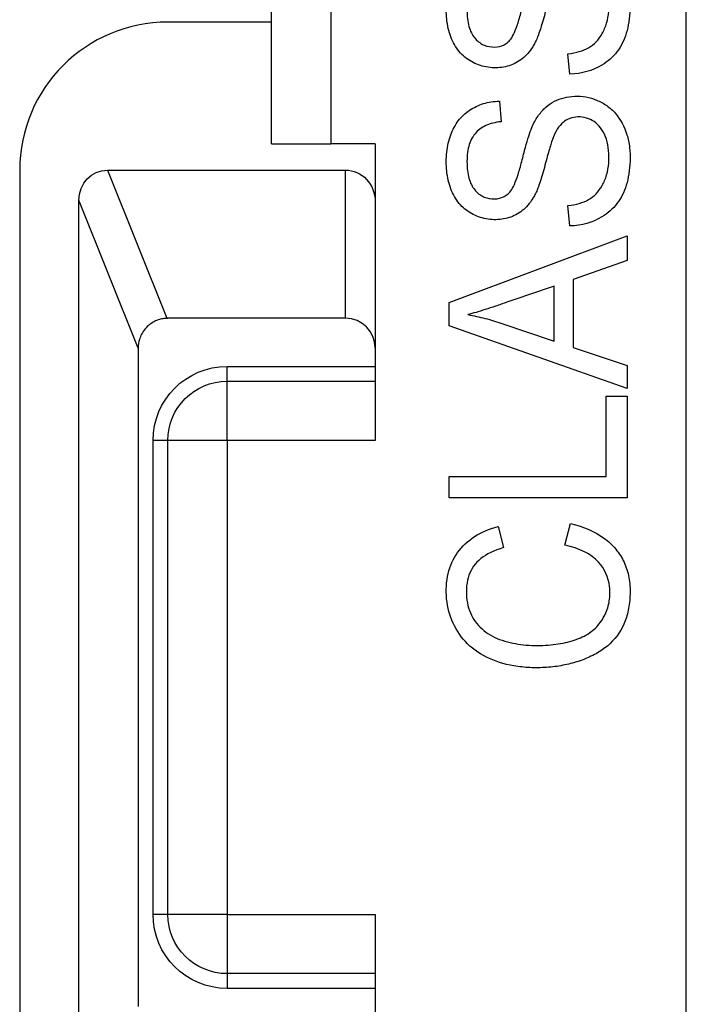
# Model space of a CAD drawing. Units: inches. Extents: x 0.3 to 16.7, y 0.3 to 10.7.
# Drawn here: x 4.5 to 4.7, y 7.3 to 7.7 of the extents above; entities that cross this region are included whole.
import ezdxf

# ---------------------------------------------------------------- set-up
doc = ezdxf.new("R2010")
doc.units = ezdxf.units.IN
doc.header["$MEASUREMENT"] = 0
doc.layers.add('GEOMETRY', color=7, linetype='Continuous')

msp = doc.modelspace()

# ---------------------------------------------------------------- linework, layer by layer
at = {"layer": 'GEOMETRY'}
for p, q in [((4.715958638924349, 5.931015962827587), (4.715958638924349, 8.371015962828096)), ((4.715958638924349, 5.931015962827587), (4.715958638924349, 8.371015962828096)), ((4.575958638923112, 7.610864720563768), (4.575958638923112, 7.666158098450978)), ((4.575958638923112, 7.610864720563768), (4.575958638923112, 7.666158098450978)), ((4.595958638923548, 7.666158098450978), (4.595958638923548, 7.610864720563768)), ((4.595958638923548, 7.666158098450978), (4.595958638923548, 7.610864720563768)), ((4.575958638923112, 7.652015962827136), (4.540958638923257, 7.652015962827136)), ((4.676680051050425, 7.634453212584049), (4.676020035700276, 7.641322478748407)), ((4.652858101702805, 7.625345804370227), (4.65344137107968, 7.618363927284008)), ((4.575958638923112, 7.610864720563768), (4.595958638923548, 7.610864720563768)), ((4.575958638923112, 7.610864720563768), (4.595958638923548, 7.610864720563768)), ((4.610958638922966, 7.610864720563768), (4.595958638923548, 7.610864720563768)), ((4.610958638922966, 7.610864720563768), (4.595958638923548, 7.610864720563768)), ((4.610958638922966, 7.610864720563768), (4.610958638922966, 7.510765962828373)), ((4.610958638922966, 7.610864720563768), (4.610958638922966, 7.510765962828373)), ((4.490958638923985, 7.602015962827863), (4.490958638923985, 7.259515962827209)), ((4.52057968380177, 7.602015962827863), (4.540582514198832, 7.552008886834301)), ((4.52057968380177, 7.602015962827863), (4.600958638922748, 7.602015962827863)), ((4.600958638922748, 7.552015962828591), (4.600958638922748, 7.602015962827863)), ((4.530958638923039, 7.541902418566679), (4.510958638922602, 7.591902418565951)), ((4.510958638922602, 7.269629507089121), (4.510958638922602, 7.591902418565951)), ((4.676680051050425, 7.583187090920546), (4.676020035700276, 7.590056357084904)), ((4.635958638924421, 7.557342884612808), (4.695958638923912, 7.579850992393403)), ((4.695958638923912, 7.579850992393403), (4.695958638923912, 7.571560013355338)), ((4.695958638923912, 7.571560013355338), (4.677785193029194, 7.565141190872964)), ((4.67132318228505, 7.544237788712053), (4.67132318228505, 7.562888972459405)), ((4.677785193029194, 7.565141190872964), (4.677785193029194, 7.54214041031446)), ((4.635958638924421, 7.549488272890812), (4.635958638924421, 7.557342884612808)), ((4.600958638922748, 7.552015962828591), (4.540958638923257, 7.552015962828591)), ((4.695958638923912, 7.528359648889818), (4.635958638924421, 7.549488272890812)), ((4.653717656576191, 7.550276549336559), (4.67132318228505, 7.544237788712053)), ((4.530958638923039, 7.542015962828373), (4.530958638923039, 7.541902418566679)), ((4.530958638923039, 7.541902418566679), (4.530958638923039, 7.319629507090212)), ((4.677785193029194, 7.54214041031446), (4.695958638923912, 7.536087573324039)), ((4.560958638923694, 7.535765962828009), (4.610958638922966, 7.535765962828009)), ((4.560958638923694, 7.530765962828809), (4.560958638923694, 7.535765962828009)), ((4.560958638923694, 7.535765962828009), (4.610958638922966, 7.535765962828009)), ((4.560958638923694, 7.530765962828809), (4.560958638923694, 7.535765962828009)), ((4.695958638923912, 7.536087573324039), (4.695958638923912, 7.528359648889818)), ((4.560958638923694, 7.530765962828809), (4.610958638922966, 7.530765962828809)), ((4.560958638923694, 7.510765962828373), (4.560958638923694, 7.530765962828809)), ((4.560958638923694, 7.530765962828809), (4.610958638922966, 7.530765962828809)), ((4.560958638923694, 7.510765962828373), (4.560958638923694, 7.530765962828809)), ((4.688882660413583, 7.525741444982486), (4.695958638923912, 7.525741444982486)), ((4.688882660413583, 7.498630365815188), (4.688882660413583, 7.525741444982486)), ((4.695958638923912, 7.525741444982486), (4.695958638923912, 7.491352885062952)), ((4.535958638924058, 7.350765962828518), (4.535958638924058, 7.510765962828373)), ((4.540958638923257, 7.510765962828373), (4.535958638924058, 7.510765962828373)), ((4.535958638924058, 7.350765962828518), (4.535958638924058, 7.510765962828373)), ((4.540958638923257, 7.510765962828373), (4.535958638924058, 7.510765962828373)), ((4.560958638923694, 7.510765962828373), (4.540958638923257, 7.510765962828373)), ((4.540958638923257, 7.350765962828518), (4.540958638923257, 7.510765962828373)), ((4.560958638923694, 7.510765962828373), (4.540958638923257, 7.510765962828373)), ((4.540958638923257, 7.350765962828518), (4.540958638923257, 7.510765962828373)), ((4.560958638923694, 7.510765962828373), (4.560958638923694, 7.350765962828518)), ((4.610958638922966, 7.510765962828373), (4.560958638923694, 7.510765962828373)), ((4.560958638923694, 7.510765962828373), (4.560958638923694, 7.350765962828518)), ((4.610958638922966, 7.510765962828373), (4.560958638923694, 7.510765962828373)), ((4.635958638924421, 7.498630365815188), (4.688882660413583, 7.498630365815188)), ((4.635958638924421, 7.491352885062952), (4.635958638924421, 7.498630365815188)), ((4.695958638923912, 7.491352885062952), (4.635958638924421, 7.491352885062952)), ((4.674914893721507, 7.475390287048867), (4.676925638155808, 7.482681844167018)), ((4.652412975070547, 7.481738727705306), (4.654254878370921, 7.47457385787493)), ((4.540958638923257, 7.350765962828518), (4.535958638924058, 7.350765962828518)), ((4.540958638923257, 7.350765962828518), (4.535958638924058, 7.350765962828518)), ((4.560958638923694, 7.350765962828518), (4.540958638923257, 7.350765962828518)), ((4.560958638923694, 7.350765962828518), (4.540958638923257, 7.350765962828518)), ((4.560958638923694, 7.350765962828518), (4.560958638923694, 7.330765962828082)), ((4.560958638923694, 7.350765962828518), (4.610958638922966, 7.350765962828518)), ((4.560958638923694, 7.350765962828518), (4.560958638923694, 7.330765962828082)), ((4.560958638923694, 7.350765962828518), (4.610958638922966, 7.350765962828518)), ((4.610958638922966, 7.350765962828518), (4.610958638922966, 7.250667205093123)), ((4.610958638922966, 7.350765962828518), (4.610958638922966, 7.250667205093123)), ((4.610958638922966, 7.330765962828082), (4.560958638923694, 7.330765962828082)), ((4.560958638923694, 7.330765962828082), (4.560958638923694, 7.325765962828882)), ((4.610958638922966, 7.330765962828082), (4.560958638923694, 7.330765962828082)), ((4.560958638923694, 7.330765962828082), (4.560958638923694, 7.325765962828882)), ((4.610958638922966, 7.325765962828882), (4.560958638923694, 7.325765962828882)), ((4.610958638922966, 7.325765962828882), (4.560958638923694, 7.325765962828882))]:
    msp.add_line(p, q, dxfattribs=at)
for centre, radius, start, end in [((4.540958638923257, 7.602015962827863), 0.05000000000000004, 90, 180), ((4.600958638922748, 7.542015962828373), 0.01000000000000002, 0, 90)]:
    msp.add_arc(centre, radius, start, end, dxfattribs=at)
at = {"layer": 'GEOMETRY', "extrusion": (0, 0, -1)}
for centre, radius, start, end in [((-4.540958638923257, 7.542015962828373), 0.009999999999999997, 87.84445562945872, 90), ((-4.560958638923694, 7.510765962828373), 0.02499999999999961, 0, 90), ((-4.560958638923694, 7.510765962828373), 0.02499999999999961, 0, 90), ((-4.560958638923694, 7.510765962828373), 0.02000000000000024, 0, 90), ((-4.560958638923694, 7.510765962828373), 0.02000000000000024, 0, 90), ((-4.560958638923694, 7.350765962828518), 0.02499999999999978, 270, 0), ((-4.560958638923694, 7.350765962828518), 0.02499999999999978, 270, 0), ((-4.560958638923694, 7.350765962828518), 0.02000000000000016, 270, 0), ((-4.560958638923694, 7.350765962828518), 0.02000000000000016, 270, 0)]:
    msp.add_arc(centre, radius, start, end, dxfattribs=at)
for centre, major_axis, ratio, start_param, end_param in [((4.521060164368464, 7.591397342293931), (-0.003979185818079659, 0.0099479645451992), 0.9333333333333347, 5.117280766669762, 6.640493990187701), ((4.600958638922748, 7.591397342293931), (0, 0.0106186205337989), 0.9417419115948406, 4.083025880661374e-30, 1.570796326794897)]:
    msp.add_ellipse(centre, major_axis=major_axis, ratio=ratio, start_param=start_param, end_param=end_param, dxfattribs=at)
at = {"layer": 'GEOMETRY'}
msp.add_ellipse((3.748133509907348, 6.786148199889794), major_axis=(0.9391816191240325, 0.6823094857429626), ratio=0.1098019547236511, start_param=0.01216009057722268, end_param=0.1013545391283851, dxfattribs=at)
for points, knots in [([(4.671200388731449, 7.664787779356629), (4.670934686959299, 7.664163750263469), (4.670274871390575, 7.662257983272866), (4.669153975659356, 7.658384234486221), (4.668048619012552, 7.654115393896063), (4.666950703838666, 7.650226717336409), (4.66589775121065, 7.647192340569745), (4.664876570608612, 7.644945940153775), (4.663884143687028, 7.643269279247761), (4.662499226296859, 7.641378950451326), (4.660623174780994, 7.639556153313606), (4.657780523799374, 7.637691167779849), (4.653782851910364, 7.636433363630204), (4.648313954019613, 7.636566922243219), (4.643342534956901, 7.638386825692578), (4.639050756788492, 7.641793194037746), (4.636258025309871, 7.646889386662224), (4.63483615518453, 7.652827518901177), (4.634908130876283, 7.659569239069242), (4.636234480634812, 7.665313861874893), (4.638809451909765, 7.67019482975229), (4.642590680055946, 7.673713680516812), (4.647403664859667, 7.675966048518603), (4.650963553245674, 7.67654364223381), (4.652858101702805, 7.676611926033729)], [0, 0, 0, 0, 0.03125, 0.0625, 0.078125, 0.09375, 0.125, 0.140625, 0.15625, 0.1875, 0.21875, 0.25, 0.3125, 0.375, 0.4375, 0.5, 0.5625, 0.625, 0.6875, 0.75, 0.8125, 0.875, 0.9375, 1, 1, 1, 1]), ([(4.65344137107968, 7.669630048947511), (4.651479859396204, 7.669433413118895), (4.648050973088175, 7.668559229879975), (4.644392950067413, 7.665848851531337), (4.642618031062739, 7.662274323984093), (4.641970940205283, 7.658641051346422), (4.641883872442122, 7.655355935359694), (4.64213403035501, 7.652398508947954), (4.642878414764709, 7.649072890655589), (4.644723366112885, 7.646038158272859), (4.647648216077869, 7.643962439418829), (4.651240233291901, 7.643339834630751), (4.654051714447633, 7.644013679113414), (4.655844987752062, 7.645233531773556), (4.6570183475269, 7.646503520145416), (4.65824207215519, 7.649010834371438), (4.659271721056939, 7.65201983771658), (4.660103770564092, 7.654960532838231), (4.660947156831753, 7.658389918291505), (4.662345527391153, 7.663654666090224), (4.663756245945478, 7.667778684894074), (4.665016467608439, 7.670141742186388), (4.666458536001301, 7.672403486943949), (4.668506123265615, 7.674686458913129), (4.672339740327516, 7.677307719068267), (4.676951064509922, 7.678446557454663), (4.682131259003654, 7.678130093989239), (4.685710001254847, 7.677070089692279), (4.689214812120554, 7.675175616135675), (4.693074682772931, 7.671715126776689), (4.695760432727184, 7.666709971723321), (4.69695315640638, 7.661054536132724), (4.697041705141601, 7.656284749973565), (4.696640602840489, 7.651966017207087), (4.695479128004081, 7.646866003513423), (4.692852324447813, 7.641693906361979), (4.689476350236873, 7.638688180817553), (4.687470534548993, 7.637479631079259)], [0, 0, 0, 0, 0.03125, 0.0625, 0.09375, 0.109375, 0.125, 0.140625, 0.15625, 0.1875, 0.21875, 0.25, 0.28125, 0.296875, 0.3125, 0.328125, 0.34375, 0.3515625, 0.359375, 0.375, 0.40625, 0.421875, 0.4375, 0.46875, 0.5, 0.5625, 0.59375, 0.625, 0.65625, 0.6875, 0.75, 0.78125, 0.8125, 0.84375, 0.875, 0.9375, 1, 1, 1, 1]), ([(4.676020035700276, 7.641322478748407), (4.678811367621165, 7.641622870629362), (4.682279239259515, 7.64261270364841), (4.685580469536944, 7.64515641626349), (4.68764828644089, 7.647974122794039), (4.689182989857727, 7.651615343185767), (4.68991319923407, 7.655567810466891), (4.689877081093073, 7.659996956521354), (4.689089464316567, 7.663782877672929), (4.687593192444183, 7.667075341683812), (4.684813439478603, 7.670137753051677), (4.681085113865265, 7.671488195863276), (4.677216799625967, 7.67107863556339), (4.674040362446249, 7.669642178248978), (4.672184972952891, 7.667161631845374), (4.671200388731449, 7.664787779356629)], [0, 0, 0, 0, 0.125, 0.1875, 0.25, 0.3125, 0.375, 0.4375, 0.5, 0.5625, 0.625, 0.75, 0.8125, 0.875, 1, 1, 1, 1]), ([(4.671200388731449, 7.613521657693127), (4.670934686959299, 7.612897628599967), (4.670274871390575, 7.610991861609364), (4.669153975659356, 7.607118112822718), (4.668048619012552, 7.602849272232561), (4.666950703838666, 7.598960595672906), (4.66589775121065, 7.595926218906243), (4.664876570608612, 7.593679818490273), (4.663884143687028, 7.592003157584259), (4.662499226296859, 7.590112828787824), (4.660623174780994, 7.588290031650104), (4.657780523799374, 7.586425046114528), (4.653782851910364, 7.585167241966701), (4.648313954019613, 7.585300800579716), (4.643342534956901, 7.587120704029076), (4.639050756788492, 7.590527072374243), (4.636258025309871, 7.595623264998721), (4.63483615518453, 7.601561397237674), (4.634908130876283, 7.60830311740574), (4.636234480634812, 7.61404774021139), (4.638809451909765, 7.618928708088788), (4.642590680055946, 7.62244755885331), (4.647403664859667, 7.624699926855101), (4.650963553245674, 7.625277520568488), (4.652858101702805, 7.625345804370227)], [0, 0, 0, 0, 0.03125, 0.0625, 0.078125, 0.09375, 0.125, 0.140625, 0.15625, 0.1875, 0.21875, 0.25, 0.3125, 0.375, 0.4375, 0.5, 0.5625, 0.625, 0.6875, 0.75, 0.8125, 0.875, 0.9375, 1, 1, 1, 1]), ([(4.65344137107968, 7.618363927284008), (4.651479859396204, 7.618167291455393), (4.648050973088175, 7.617293108216472), (4.644392950067413, 7.614582729867834), (4.642618031062739, 7.61100820232059), (4.641970940205283, 7.607374929682919), (4.641883872442122, 7.604089813696191), (4.64213403035501, 7.601132387284451), (4.642878414764709, 7.597806768992086), (4.644723366112885, 7.594772036609356), (4.647648216077869, 7.592696317755326), (4.651240233291901, 7.592073712967249), (4.654051714447633, 7.592747557449911), (4.655844987752062, 7.593967410110054), (4.6570183475269, 7.595237398481913), (4.65824207215519, 7.597744712707936), (4.659271721056939, 7.600753716053077), (4.660103770564092, 7.603694411174729), (4.660947156831753, 7.607123796628002), (4.662345527391153, 7.612388544426722), (4.663756245945478, 7.616512563230572), (4.665016467608439, 7.618875620522886), (4.666458536001301, 7.621137365280447), (4.668506123265615, 7.623420337249627), (4.672339740327516, 7.626041597402946), (4.676951064509922, 7.627180435791161), (4.682131259003654, 7.626863972325737), (4.685710001254847, 7.625803968028777), (4.689214812120554, 7.623909494472173), (4.693074682772931, 7.620449005113187), (4.695760432727184, 7.615443850059819), (4.69695315640638, 7.609788414469222), (4.697041705141601, 7.605018628310063), (4.696640602840489, 7.600699895543585), (4.695479128004081, 7.595599881849921), (4.692852324447813, 7.590427784698477), (4.689476350236873, 7.587422059154051), (4.687470534548993, 7.586213509415757)], [0, 0, 0, 0, 0.03125, 0.0625, 0.09375, 0.109375, 0.125, 0.140625, 0.15625, 0.1875, 0.21875, 0.25, 0.28125, 0.296875, 0.3125, 0.328125, 0.34375, 0.3515625, 0.359375, 0.375, 0.40625, 0.421875, 0.4375, 0.46875, 0.5, 0.5625, 0.59375, 0.625, 0.65625, 0.6875, 0.75, 0.78125, 0.8125, 0.84375, 0.875, 0.9375, 1, 1, 1, 1]), ([(4.676020035700276, 7.590056357084904), (4.678811367621165, 7.59035674896586), (4.682279239259515, 7.591346581983089), (4.685580469536944, 7.593890294599987), (4.68764828644089, 7.596708001130537), (4.689182989857727, 7.600349221520446), (4.68991319923407, 7.604301688803389), (4.689877081093073, 7.608730834857852), (4.689089464316567, 7.612516756009427), (4.687593192444183, 7.61580922002031), (4.684813439478603, 7.618871631388174), (4.681085113865265, 7.620222074199773), (4.677216799625967, 7.619812513899888), (4.674040362446249, 7.618376056585475), (4.672184972952891, 7.615895510181872), (4.671200388731449, 7.613521657693127)], [0, 0, 0, 0, 0.125, 0.1875, 0.25, 0.3125, 0.375, 0.4375, 0.5, 0.5625, 0.625, 0.75, 0.8125, 0.875, 1, 1, 1, 1]), ([(4.67132318228505, 7.562888972459405), (4.668675386104951, 7.561974182897757), (4.663390191235521, 7.5601495675146), (4.656731710179884, 7.557843979582685), (4.651514099023188, 7.556051628514979), (4.646892981198107, 7.554549064174353), (4.643965207455039, 7.553689479225795), (4.642267157727474, 7.553246662371748)], [0, 0, 0, 0, 0.25, 0.5, 0.625, 0.75, 1, 1, 1, 1]), ([(4.642267157727474, 7.553246662371748), (4.644208677200368, 7.552890558505169), (4.646135452825547, 7.55246436904963), (4.649956716079032, 7.551472813431246), (4.651847601915506, 7.550908384340801), (4.653717656576191, 7.550276549336559)], [0, 0, 0, 0, 0.01504116938413362, 0.01504116938413362, 0.03008216082687283, 0.03008216082687283, 0.03008216082687283, 0.03008216082687283]), ([(4.540582514198832, 7.552008886834301), (4.540134825761925, 7.551992036242154), (4.539696176361758, 7.55194493212548), (4.538787096667875, 7.551790131909002), (4.538204902301004, 7.551642379292389), (4.537333663551181, 7.551345248934012), (4.536868866825898, 7.55115106527046), (4.535311163439474, 7.550373657652017), (4.534179303591372, 7.549498644744745), (4.532388844329034, 7.547355301441712), (4.531730080552734, 7.546087219199762), (4.531110844111026, 7.543967893612717), (4.530958638923039, 7.542952123552823), (4.530958638923039, 7.542015962828373)], [0.03272443038095269, 0.03272443038095269, 0.03272443038095269, 0.03272443038095269, 0.03595145581539801, 0.03595145581539801, 0.03977306372623547, 0.03977306372623547, 0.04297367172518361, 0.04297367172518361, 0.05304227706492576, 0.05304227706492576, 0.06311088240466792, 0.06311088240466792, 0.06988859030406937, 0.06988859030406937, 0.06988859030406937, 0.06988859030406937]), ([(4.676925638155808, 7.482681844167018), (4.681402510452244, 7.481628871211797), (4.687016366455282, 7.479208707343787), (4.692336039328438, 7.474199637767015), (4.695165899838685, 7.469727760941169), (4.696506090005641, 7.465489216287096), (4.69697661581813, 7.4618011653547), (4.697021146334009, 7.4578342278528), (4.6965256135245, 7.453317110941498), (4.694571666128468, 7.447070263360729), (4.690846681416588, 7.442305763883269), (4.685630730149569, 7.438662724251117), (4.680820304229201, 7.436532245577837), (4.67562565028129, 7.435022291811038), (4.670256682349645, 7.434150870551093), (4.664491630177508, 7.433938672636941), (4.65719763099878, 7.434488571441761), (4.649206822752603, 7.436755700087815), (4.64172253923789, 7.44172345898005), (4.636815782490885, 7.448931118742621), (4.63497196708704, 7.455734204071632), (4.634867631466477, 7.461744303025625), (4.635656616204869, 7.467251276950265), (4.6383488954325, 7.473198661071365), (4.644136812628858, 7.47868051968544), (4.649406878388618, 7.480936883521281), (4.652412975070547, 7.481738727705306)], [0, 0, 0, 0, 0.0625, 0.09375, 0.125, 0.15625, 0.171875, 0.1875, 0.21875, 0.25, 0.3125, 0.34375, 0.375, 0.40625, 0.4375, 0.46875, 0.5, 0.5625, 0.625, 0.6875, 0.75, 0.78125, 0.8125, 0.875, 0.9375, 1, 1, 1, 1]), ([(4.654254878370921, 7.47457385787493), (4.651074641977175, 7.473639340461887), (4.645954930503649, 7.471173222995276), (4.64275413870746, 7.466526092452114), (4.641686231114363, 7.461837494625797), (4.641717961603717, 7.456395713532402), (4.643393254320472, 7.450799988981089), (4.647276679779679, 7.446551132648892), (4.651184808195467, 7.444210158493661), (4.655828661072519, 7.442578654541649), (4.661894914590448, 7.441458224022426), (4.669506484504382, 7.441515639031422), (4.676046039658104, 7.442540663480031), (4.681718047237155, 7.444561831027386), (4.685944173932512, 7.447661601730942), (4.688749837592695, 7.451974608055025), (4.690208960793825, 7.456527939009902), (4.69029225396298, 7.463271097565666), (4.688440737099882, 7.467350424672986), (4.686334694180914, 7.469661206456294)], [0, 0, 0, 0, 0.0625, 0.125, 0.15625, 0.1875, 0.25, 0.3125, 0.34375, 0.375, 0.4375, 0.5, 0.5625, 0.625, 0.6875, 0.75, 0.8125, 0.875, 1, 1, 1, 1])]:
    msp.add_open_spline(points, degree=3, knots=knots, dxfattribs=at)
for points in [[(4.687470534548993, 7.637479631079259), (4.684293251357303, 7.635565245425823), (4.680701539920847, 7.634551747139994), (4.676680051050425, 7.634453212584049)], [(4.687470534548993, 7.586213509415757), (4.684293251357303, 7.584299123762321), (4.680701539920847, 7.583285625476492), (4.676680051050425, 7.583187090920546)]]:
    msp.add_open_spline(points, degree=3, dxfattribs=at)

doc.saveas('drawing.dxf')
